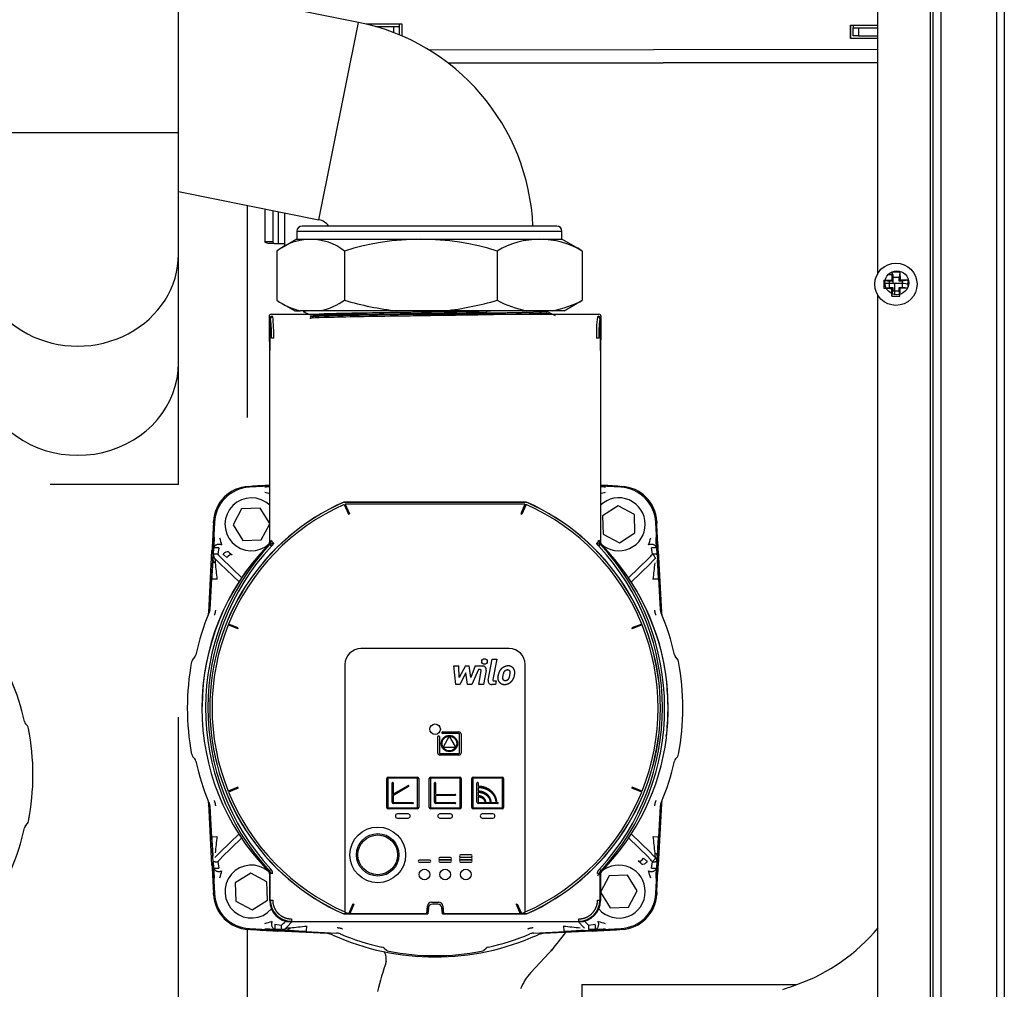
# Model space of a CAD drawing. Units: millimetres. Extents: x 53 to 820, y 16 to 564.
# Drawn here: x 590 to 609, y 101 to 119 of the extents above; entities that cross this region are included whole.
import ezdxf

# ---------------------------------------------------------------- set-up
doc = ezdxf.new("R2010")
doc.units = ezdxf.units.MM
doc.layers.add('Componenti', color=7, linetype='Continuous')
doc.layers.add('FactualArea', color=7, linetype='Continuous')

msp = doc.modelspace()

# ---------------------------------------------------------------- linework, layer by layer
at = {"layer": 'Componenti', "color": 2, "linetype": 'Continuous'}
for p, q in [((593.398, 116.966), (593.398, 128.424)), ((596.806, 119.055), (593.44, 119.732)), ((596.055, 115.319), (596.806, 119.055)), ((596.941, 119.026), (597.625, 119.026)), ((597.133, 118.976), (597.474, 118.976)), ((597.474, 118.976), (597.574, 118.976)), ((597.474, 118.861), (597.474, 118.976)), ((597.574, 119.026), (597.574, 118.976)), ((597.574, 118.976), (597.574, 118.825)), ((597.625, 119.026), (597.625, 118.8)), ((606.113, 119), (606.113, 118.75)), ((606.113, 118.75), (606.113, 119)), ((606.113, 119), (606.637, 119)), ((606.163, 119), (606.163, 118.95)), ((606.163, 118.95), (606.263, 118.95)), ((606.163, 118.8), (606.163, 118.95)), ((606.263, 118.95), (606.637, 118.95)), ((606.263, 118.95), (606.263, 118.8)), ((597.574, 118.825), (597.564, 118.825)), ((606.637, 118.75), (606.113, 118.75)), ((606.263, 118.8), (606.163, 118.8)), ((606.263, 118.8), (606.637, 118.8)), ((598.133, 118.537), (606.637, 118.546)), ((606.637, 118.296), (598.498, 118.287)), ((598.498, 118.287), (606.637, 118.296)), ((593.398, 116.966), (589.586, 116.966)), ((593.398, 114.672), (593.398, 116.966)), ((593.398, 115.853), (596.055, 115.319)), ((594.701, 111.575), (594.701, 115.591)), ((595.03, 115.525), (595.03, 114.905)), ((595.18, 115.495), (595.18, 114.905)), ((595.281, 115.474), (595.281, 114.873)), ((595.403, 115.45), (595.403, 114.816)), ((600.553, 115.202), (595.738, 115.202)), ((595.638, 114.951), (595.345, 114.782)), ((595.638, 115.102), (600.653, 115.102)), ((595.638, 115.102), (595.638, 114.951)), ((595.638, 114.951), (600.653, 114.951)), ((600.653, 114.951), (600.653, 115.102)), ((600.946, 114.782), (600.653, 114.951)), ((595.18, 114.905), (595.03, 114.905)), ((595.21, 114.873), (595.103, 114.873)), ((595.21, 114.873), (595.281, 114.873)), ((595.281, 114.873), (595.403, 114.873)), ((593.398, 112.606), (593.398, 114.672)), ((595.256, 114.727), (595.256, 113.798)), ((596.539, 114.727), (596.539, 113.798)), ((599.429, 114.727), (599.429, 113.798)), ((601.035, 114.727), (601.035, 113.798)), ((606.921, 114.116), (606.921, 114.287)), ((606.946, 114.116), (606.946, 113.906)), ((607.1, 114.116), (606.946, 114.116)), ((595.348, 113.741), (595.598, 113.597)), ((600.693, 113.597), (600.943, 113.741)), ((595.598, 113.597), (595.697, 113.597)), ((596.098, 113.597), (595.697, 113.597)), ((595.758, 113.584), (595.886, 113.521)), ((595.897, 113.497), (595.897, 113.478)), ((597.532, 113.597), (596.098, 113.597)), ((598.435, 113.597), (597.532, 113.597)), ((599.981, 113.597), (598.435, 113.597)), ((600.483, 113.597), (599.981, 113.597)), ((600.394, 113.586), (600.394, 113.597)), ((600.533, 113.499), (600.405, 113.562)), ((600.693, 113.597), (600.483, 113.597)), ((593.398, 110.312), (593.398, 112.606)), ((593.398, 110.312), (590.971, 110.312)), ((593.398, 94.637), (593.398, 105.903)), ((594.701, 99.096), (594.701, 101.908)), ((601.03, 100.846), (605.099, 100.846))]:
    msp.add_line(p, q, dxfattribs=at)
msp.add_circle((606.988, 114.128), 0.226, dxfattribs=at)
for centre, radius, start, end in [((595.996, 115.024), 4.112, 2.4809, 78.6436), ((595.996, 115.024), 0.301, 36.2698, 78.6436), ((595.738, 115.102), 0.1, 90, 180), ((600.553, 115.102), 0.1, 0, 90), ((595.898, 113.91), 1.039, 51.8623, 128.1377), ((597.984, 110.151), 4.799, 72.4809, 107.5191), ((600.232, 113.387), 1.563, 59.0733, 120.9267), ((600.393, 113.91), 1.039, 51.8623, 57.7856), ((607.1, 113.865), 0.251, 64.0135, 90.0003), ((596.046, 114.949), 1.397, 235.5548, 255.5349), ((595.761, 114.923), 1.368, 284.2526, 304.6577), ((598.149, 119.212), 5.649, 253.4366, 263.729), ((597.832, 119.144), 5.579, 276.2069, 286.6275), ((600.375, 115.543), 1.986, 241.5294, 258.5435), ((600.1, 115.511), 1.952, 281.3076, 298.6194), ((600.245, 114.949), 1.397, 300.0026, 304.4452), ((599.268, 113.547), 0.0439, 177.3454, 216.8625), ((603.929, 104.155), 3.51, 289.4712, 320.4823), ((601.421, 111.247), 11.033, 288.0045, 289.4712)]:
    msp.add_arc(centre, radius, start, end, dxfattribs=at)
for centre, major_axis, ratio, start_param, end_param in [((591.492, 114.672), (-1.906, 0), 0.914745, 0, 3.141593), ((606.13, 114.116), (0.816, 0), 0.000046, 0, 0.68374), ((599.239, 113.568), (-0.0005, 0.0318), 0.479374, 0.483393, 1.562782), ((591.492, 112.606), (-1.906, 0), 0.914745, 0.501617, 3.141593)]:
    msp.add_ellipse(centre, major_axis=major_axis, ratio=ratio, start_param=start_param, end_param=end_param, dxfattribs=at)
for points, degree, knots in [([(595.03, 114.905), (595.03, 114.899), (595.036, 114.894), (595.061, 114.883), (595.08, 114.878), (595.103, 114.873)], 3, [0, 0, 0, 0, 0.5, 0.5, 1, 1, 1, 1]), ([(606.834, 114.286), (606.844, 114.286), (606.854, 114.286), (606.892, 114.286), (606.911, 114.286), (606.92, 114.286), (606.921, 114.286), (606.921, 114.286)], 3, [0, 0, 0, 0, 0.183314, 0.183314, 0.806209, 0.806209, 1, 1, 1, 1]), ([(595.879, 113.525), (595.879, 113.527), (595.898, 113.533), (596.097, 113.543), (596.669, 113.557), (597.217, 113.566), (597.551, 113.571), (597.615, 113.572), (597.71, 113.573), (597.838, 113.575), (597.999, 113.577), (598.193, 113.58), (598.419, 113.584), (598.673, 113.587), (598.952, 113.591), (599.135, 113.594), (599.231, 113.596)], 3, [0, 0, 0, 0, 0.04938, 0.241047, 0.418165, 0.619689, 0.62689, 0.640958, 0.661889, 0.689675, 0.724308, 0.765781, 0.814086, 0.86922, 0.931188, 1, 1, 1, 1]), ([(599.232, 113.52), (599.187, 113.52), (599.096, 113.518), (598.955, 113.516), (598.814, 113.514), (598.672, 113.512), (598.531, 113.509), (598.29, 113.506), (597.944, 113.501), (597.362, 113.492), (596.69, 113.482), (596.109, 113.468), (595.906, 113.458), (595.882, 113.452), (595.881, 113.451)], 3, [0, 0, 0, 0, 0.033477, 0.066383, 0.098721, 0.130493, 0.161702, 0.192348, 0.288334, 0.384337, 0.574511, 0.766882, 0.955959, 1, 1, 1, 1]), ([(595.897, 113.497), (595.897, 113.503), (595.971, 113.509), (596.12, 113.515), (596.668, 113.529), (597.548, 113.543), (598.148, 113.551), (598.728, 113.56), (599.224, 113.568)], 5, [0, 0, 0, 0, 0, 0, 0.393311, 0.393311, 0.393311, 1, 1, 1, 1, 1, 1]), ([(599.224, 113.549), (598.926, 113.544), (598.598, 113.539), (598.253, 113.534), (597.565, 113.524), (596.941, 113.514), (596.66, 113.508), (596.258, 113.5), (596.014, 113.491), (595.944, 113.487), (595.905, 113.483), (595.898, 113.479)], 5, [0, 0, 0, 0, 0, 0, 0.369552, 0.369552, 0.369552, 0.73899, 0.73899, 0.73899, 1, 1, 1, 1, 1, 1]), ([(600.394, 113.586), (600.394, 113.583), (600.372, 113.58), (600.328, 113.577), (600.17, 113.569), (599.896, 113.561), (599.698, 113.557), (599.471, 113.553), (599.224, 113.549)], 5, [0, 0, 0, 0, 0, 0, 0.413397, 0.413397, 0.413397, 1, 1, 1, 1, 1, 1]), ([(600.412, 113.558), (600.412, 113.554), (600.371, 113.55), (600.253, 113.544), (600.157, 113.54), (600.035, 113.537), (599.882, 113.533), (599.697, 113.529), (599.481, 113.525), (599.317, 113.522), (599.232, 113.52)], 3, [0, 0, 0, 0, 0.265243, 0.353815, 0.447875, 0.547425, 0.652455, 0.762929, 0.87879, 1, 1, 1, 1])]:
    msp.add_open_spline(points, degree=degree, knots=knots, dxfattribs=at)
for points, degree in [([(595.18, 114.905), (595.18, 114.894), (595.191, 114.883), (595.21, 114.873)], 3), ([(595.878, 113.597), (595.825, 113.595), (595.787, 113.592), (595.763, 113.589), (595.753, 113.587), (595.758, 113.584)], 5), ([(599.231, 113.596), (599.253, 113.596), (599.276, 113.597), (599.298, 113.597)], 3)]:
    msp.add_open_spline(points, degree=degree, dxfattribs=at)
at = {"layer": 'FactualArea', "color": 7, "linetype": 'Continuous'}
for p, q in [((607.622, 175.1), (607.622, 66.6)), ((607.822, 175.1), (607.822, 66.6)), ((608.872, 174.95), (608.872, 66.6))]:
    msp.add_line(p, q, dxfattribs=at)
at = {"layer": 'FactualArea', "color": 2, "linetype": 'Continuous'}
for p, q in [((607.672, 175.1), (607.672, 66.6)), ((609.022, 174.95), (609.022, 66.6)), ((606.622, 125.906), (606.622, 114.294)), ((606.897, 114.327), (606.912, 114.225)), ((607.032, 114.225), (606.912, 114.225)), ((606.912, 114.225), (606.912, 114.16)), ((607.048, 114.327), (607.032, 114.225)), ((607.032, 114.16), (607.032, 114.225)), ((607.048, 114.327), (607.051, 114.178)), ((606.745, 114.176), (606.894, 114.178)), ((606.745, 114.176), (606.847, 114.16)), ((606.745, 114.025), (606.847, 114.04)), ((606.912, 114.16), (606.847, 114.16)), ((606.847, 114.16), (606.847, 114.04)), ((606.847, 114.04), (606.912, 114.04)), ((606.894, 114.178), (606.912, 114.16)), ((606.894, 114.022), (606.912, 114.04)), ((606.897, 113.873), (606.894, 114.022)), ((606.912, 114.04), (606.912, 113.975)), ((607.051, 114.178), (607.032, 114.16)), ((607.097, 114.16), (607.032, 114.16)), ((607.051, 114.022), (607.032, 114.04)), ((607.032, 114.04), (607.097, 114.04)), ((607.032, 113.975), (607.032, 114.04)), ((607.199, 114.025), (607.051, 114.022)), ((607.199, 114.176), (607.097, 114.16)), ((607.097, 114.04), (607.097, 114.16)), ((607.199, 114.025), (607.097, 114.04)), ((606.622, 113.906), (606.622, 66.8)), ((606.897, 113.873), (606.912, 113.975)), ((606.912, 113.975), (607.032, 113.975)), ((607.048, 113.873), (607.032, 113.975)), ((595.111, 113.488), (595.111, 113.254)), ((595.157, 113.534), (601.35, 113.534)), ((601.395, 113.254), (601.395, 113.488)), ((595.124, 113.45), (595.124, 113.45)), ((595.124, 113.45), (595.124, 112.848)), ((601.382, 112.848), (601.382, 113.45)), ((601.382, 113.45), (601.382, 113.45)), ((595.2, 113.082), (595.155, 113.082)), ((601.351, 113.082), (601.306, 113.082)), ((595.121, 113.048), (595.115, 113.054)), ((601.391, 113.054), (601.386, 113.048)), ((595.124, 109.232), (595.124, 112.848)), ((601.382, 112.848), (601.382, 109.232)), ((594.724, 110.274), (594.759, 110.276)), ((595.124, 110.277), (594.741, 110.257)), ((594.76, 110.259), (594.759, 110.276)), ((601.765, 110.257), (601.382, 110.277)), ((601.748, 110.276), (601.747, 110.259)), ((601.748, 110.276), (601.783, 110.274)), ((596.525, 109.977), (599.982, 109.977)), ((596.525, 109.977), (596.525, 109.975)), ((599.981, 109.975), (596.525, 109.975)), ((596.533, 109.933), (596.614, 109.749)), ((599.953, 109.937), (596.553, 109.937)), ((596.553, 109.937), (596.632, 109.757)), ((599.953, 109.937), (599.874, 109.757)), ((599.974, 109.933), (599.892, 109.749)), ((599.982, 109.977), (599.981, 109.975)), ((594.593, 109.85), (594.431, 109.543)), ((594.941, 109.863), (594.593, 109.85)), ((595.124, 109.57), (594.941, 109.863)), ((596.614, 109.749), (596.632, 109.757)), ((599.874, 109.757), (599.892, 109.749)), ((601.716, 109.903), (601.421, 109.718)), ((602.023, 109.74), (601.716, 109.903)), ((602.035, 109.393), (602.023, 109.74)), ((594.077, 109.592), (593.991, 107.941)), ((594.058, 109.575), (594.059, 109.61)), ((594.058, 109.575), (594.074, 109.574)), ((594.431, 109.543), (594.616, 109.249)), ((594.963, 109.261), (595.124, 109.566)), ((601.421, 109.718), (601.434, 109.371)), ((602.516, 107.941), (602.429, 109.592)), ((602.432, 109.574), (602.449, 109.575)), ((602.447, 109.61), (602.449, 109.575)), ((601.434, 109.371), (601.741, 109.208)), ((601.741, 109.208), (602.035, 109.393)), ((594.616, 109.249), (594.963, 109.261)), ((595.126, 109.178), (595.096, 109.162)), ((595.132, 109.179), (595.126, 109.178)), ((595.126, 109.178), (595.126, 109.178)), ((595.132, 109.179), (595.127, 109.173)), ((595.127, 109.173), (595.133, 109.175)), ((595.133, 109.175), (595.132, 109.179)), ((601.351, 109.248), (601.352, 109.248)), ((601.374, 109.175), (601.379, 109.173)), ((601.38, 109.178), (601.375, 109.179)), ((601.379, 109.173), (601.375, 109.179)), ((601.381, 109.178), (601.38, 109.178)), ((593.969, 107.89), (594.03, 109.057)), ((594.03, 109.057), (594.031, 109.062)), ((594.059, 108.983), (594.065, 109.112)), ((594.161, 109.111), (594.14, 108.991)), ((594.255, 108.977), (594.242, 108.995)), ((594.36, 109.019), (594.412, 108.978)), ((602.367, 108.991), (602.346, 109.111)), ((602.441, 109.112), (602.448, 108.983)), ((602.476, 109.057), (602.537, 107.89)), ((594.132, 108.864), (594.087, 108.908)), ((594.187, 108.81), (594.132, 108.864)), ((594.544, 108.465), (594.187, 108.81)), ((594.21, 108.914), (594.597, 108.54)), ((594.311, 108.927), (594.255, 108.977)), ((601.911, 108.541), (602.296, 108.914)), ((602.32, 108.81), (601.96, 108.463)), ((602.375, 108.864), (602.32, 108.81)), ((602.419, 108.908), (602.375, 108.864)), ((594.126, 108.515), (594.026, 108.52)), ((602.48, 108.52), (602.38, 108.515)), ((593.975, 107.874), (593.991, 107.941)), ((593.98, 107.873), (593.996, 107.94)), ((602.511, 107.94), (602.526, 107.873)), ((594.523, 107.576), (594.337, 107.651)), ((594.53, 107.594), (594.344, 107.669)), ((594.523, 107.576), (594.53, 107.594)), ((602.162, 107.669), (601.976, 107.594)), ((601.976, 107.594), (601.984, 107.576)), ((602.17, 107.651), (601.984, 107.576)), ((599.657, 107.203), (596.849, 107.203)), ((593.704, 107.045), (593.669, 107.003)), ((599.256, 106.608), (599.331, 107.002)), ((599.331, 107.002), (599.419, 107.002)), ((599.419, 107.002), (599.345, 106.616)), ((602.838, 107.003), (602.802, 107.045)), ((596.548, 106.902), (596.548, 102.219)), ((598.608, 106.876), (598.7, 106.876)), ((598.643, 106.525), (598.608, 106.876)), ((598.71, 106.658), (598.7, 106.876)), ((598.826, 106.876), (598.71, 106.658)), ((598.826, 106.876), (598.896, 106.876)), ((598.928, 106.658), (598.896, 106.876)), ((599.012, 106.876), (598.928, 106.658)), ((599.072, 106.805), (598.945, 106.525)), ((599.012, 106.876), (599.148, 106.876)), ((599.107, 106.805), (599.072, 106.805)), ((599.079, 106.525), (599.125, 106.785)), ((599.217, 106.792), (599.166, 106.525)), ((599.958, 102.219), (599.958, 106.902)), ((598.833, 106.742), (598.721, 106.525)), ((598.868, 106.525), (598.833, 106.742)), ((599.362, 106.595), (599.408, 106.595)), ((599.408, 106.595), (599.395, 106.525)), ((599.442, 106.665), (599.456, 106.735)), ((599.537, 106.665), (599.55, 106.735)), ((599.585, 106.595), (599.58, 106.595)), ((599.666, 106.735), (599.653, 106.665)), ((599.758, 106.735), (599.744, 106.665)), ((598.721, 106.525), (598.643, 106.525)), ((598.945, 106.525), (598.868, 106.525)), ((599.166, 106.525), (599.079, 106.525)), ((599.395, 106.525), (599.325, 106.525)), ((602.66, 106.043), (602.66, 106.054)), ((590.539, 105.739), (590.504, 105.781)), ((598.394, 105.628), (598.704, 105.628)), ((598.303, 105.227), (598.303, 105.538)), ((598.333, 105.538), (598.333, 105.227)), ((598.704, 105.598), (598.394, 105.598)), ((598.515, 105.533), (598.411, 105.352)), ((598.637, 105.352), (598.533, 105.533)), ((598.715, 105.227), (598.715, 105.588)), ((598.745, 105.588), (598.745, 105.227)), ((598.42, 105.337), (598.628, 105.337)), ((593.669, 105.158), (593.704, 105.116)), ((598.343, 105.217), (598.704, 105.217)), ((598.704, 105.187), (598.343, 105.187)), ((602.802, 105.116), (602.838, 105.158)), ((597.34, 104.195), (597.34, 104.746)), ((597.361, 104.746), (597.361, 104.195)), ((597.366, 104.771), (597.917, 104.771)), ((597.917, 104.751), (597.366, 104.751)), ((597.922, 104.195), (597.922, 104.746)), ((597.942, 104.746), (597.942, 104.195)), ((598.143, 104.195), (598.143, 104.746)), ((598.163, 104.746), (598.163, 104.195)), ((598.168, 104.771), (598.72, 104.771)), ((598.72, 104.751), (598.168, 104.751)), ((598.725, 104.195), (598.725, 104.746)), ((598.745, 104.746), (598.745, 104.195)), ((598.945, 104.195), (598.945, 104.746)), ((598.965, 104.746), (598.965, 104.195)), ((598.97, 104.771), (599.522, 104.771)), ((599.522, 104.751), (598.97, 104.751)), ((599.527, 104.195), (599.527, 104.746)), ((599.547, 104.746), (599.547, 104.195)), ((594.523, 104.583), (594.337, 104.508)), ((594.53, 104.564), (594.344, 104.489)), ((594.53, 104.564), (594.523, 104.583)), ((597.441, 104.295), (597.441, 104.661)), ((597.461, 104.661), (597.461, 104.456)), ((597.751, 104.592), (597.463, 104.426)), ((597.468, 104.452), (597.741, 104.61)), ((598.243, 104.295), (598.243, 104.661)), ((598.263, 104.661), (598.263, 104.454)), ((599.045, 104.295), (599.045, 104.661)), ((599.066, 104.661), (599.066, 104.597)), ((599.066, 104.577), (599.066, 104.505)), ((601.984, 104.583), (601.976, 104.564)), ((602.162, 104.489), (601.976, 104.564)), ((602.17, 104.508), (601.984, 104.583)), ((597.461, 104.422), (597.461, 104.295)), ((598.263, 104.414), (598.263, 104.295)), ((598.273, 104.444), (598.634, 104.444)), ((598.634, 104.424), (598.273, 104.424)), ((599.066, 104.486), (599.066, 104.419)), ((599.066, 104.399), (599.066, 104.295)), ((594.03, 103.104), (593.969, 104.271)), ((593.996, 104.222), (593.98, 104.289)), ((593.991, 104.22), (594.077, 102.569)), ((597.366, 104.19), (597.917, 104.19)), ((597.917, 104.17), (597.366, 104.17)), ((597.466, 104.29), (597.832, 104.29)), ((597.832, 104.27), (597.466, 104.27)), ((598.168, 104.19), (598.72, 104.19)), ((598.72, 104.17), (598.168, 104.17)), ((598.268, 104.29), (598.634, 104.29)), ((598.634, 104.27), (598.268, 104.27)), ((598.97, 104.19), (599.522, 104.19)), ((599.522, 104.17), (598.97, 104.17)), ((599.071, 104.29), (599.194, 104.29)), ((599.437, 104.27), (599.071, 104.27)), ((599.214, 104.29), (599.293, 104.29)), ((599.314, 104.29), (599.401, 104.29)), ((599.42, 104.29), (599.437, 104.29)), ((602.429, 102.569), (602.516, 104.22)), ((602.537, 104.271), (602.476, 103.104)), ((602.526, 104.289), (602.511, 104.222)), ((602.531, 104.287), (602.516, 104.22)), ((597.742, 104.076), (597.541, 104.076)), ((597.541, 103.996), (597.742, 103.996)), ((598.544, 104.076), (598.343, 104.076)), ((598.343, 103.996), (598.544, 103.996)), ((599.346, 104.076), (599.146, 104.076)), ((599.146, 103.996), (599.346, 103.996)), ((590.504, 103.852), (590.539, 103.894)), ((594.026, 103.641), (594.126, 103.647)), ((594.187, 103.351), (594.544, 103.696)), ((594.593, 103.618), (594.21, 103.247)), ((602.296, 103.247), (601.912, 103.619)), ((601.961, 103.697), (602.32, 103.351)), ((602.38, 103.647), (602.48, 103.641)), ((594.087, 103.253), (594.132, 103.297)), ((594.132, 103.297), (594.187, 103.351)), ((598.544, 103.249), (598.343, 103.249)), ((598.343, 103.209), (598.544, 103.209)), ((598.935, 103.299), (598.735, 103.299)), ((598.735, 103.259), (598.935, 103.259)), ((598.935, 103.249), (598.735, 103.249)), ((598.735, 103.209), (598.935, 103.209)), ((602.195, 103.235), (602.252, 103.184)), ((602.32, 103.351), (602.375, 103.297)), ((602.375, 103.297), (602.419, 103.253)), ((594.065, 103.049), (594.059, 103.178)), ((594.14, 103.17), (594.161, 103.05)), ((595.145, 103.027), (595.114, 102.998)), ((598.153, 103.199), (597.952, 103.199)), ((597.952, 103.159), (598.153, 103.159)), ((598.544, 103.199), (598.343, 103.199)), ((598.343, 103.159), (598.544, 103.159)), ((598.935, 103.199), (598.735, 103.199)), ((598.735, 103.159), (598.935, 103.159)), ((601.361, 103.027), (601.392, 102.998)), ((602.146, 103.142), (602.095, 103.184)), ((602.252, 103.184), (602.264, 103.166)), ((602.346, 103.05), (602.367, 103.17)), ((602.448, 103.178), (602.441, 103.049)), ((602.476, 103.104), (602.476, 103.099)), ((594.765, 102.953), (594.471, 102.768)), ((595.072, 102.79), (594.765, 102.953)), ((595.106, 103.001), (595.106, 103.001)), ((595.124, 102.434), (595.124, 102.927)), ((595.134, 102.444), (595.134, 102.931)), ((595.18, 102.95), (595.147, 102.95)), ((601.327, 102.95), (601.359, 102.95)), ((601.372, 102.931), (601.372, 102.444)), ((601.382, 102.927), (601.382, 102.434)), ((601.544, 102.9), (601.382, 102.594)), ((601.401, 103.001), (601.4, 103.001)), ((601.891, 102.913), (601.544, 102.9)), ((602.076, 102.618), (601.891, 102.913)), ((594.471, 102.768), (594.484, 102.421)), ((595.085, 102.443), (595.072, 102.79)), ((594.074, 102.587), (594.058, 102.586)), ((594.059, 102.551), (594.058, 102.586)), ((601.382, 102.591), (601.566, 102.298)), ((601.913, 102.311), (602.076, 102.618)), ((602.449, 102.586), (602.432, 102.587)), ((602.449, 102.586), (602.447, 102.551)), ((594.484, 102.421), (594.791, 102.258)), ((594.791, 102.258), (595.085, 102.443)), ((595.134, 102.444), (595.18, 102.444)), ((596.698, 102.373), (596.621, 102.188)), ((596.717, 102.365), (596.641, 102.184)), ((596.698, 102.373), (596.717, 102.365)), ((598.095, 102.184), (598.108, 102.336)), ((598.123, 102.295), (598.113, 102.184)), ((598.125, 102.295), (598.115, 102.182)), ((598.183, 102.404), (598.323, 102.404)), ((598.304, 102.368), (598.202, 102.368)), ((598.304, 102.366), (598.202, 102.366)), ((598.392, 102.182), (598.382, 102.295)), ((598.393, 102.184), (598.384, 102.295)), ((598.398, 102.336), (598.411, 102.184)), ((599.789, 102.365), (599.808, 102.373)), ((599.789, 102.365), (599.865, 102.184)), ((599.808, 102.373), (599.885, 102.188)), ((601.327, 102.444), (601.372, 102.444)), ((601.566, 102.298), (601.913, 102.311)), ((595.536, 102.088), (595.536, 102.043)), ((596.525, 102.184), (596.641, 102.184)), ((596.525, 102.182), (596.525, 102.184)), ((598.115, 102.182), (596.525, 102.182)), ((596.641, 102.184), (598.095, 102.184)), ((598.095, 102.184), (598.113, 102.184)), ((598.113, 102.184), (598.115, 102.182)), ((598.392, 102.182), (598.393, 102.184)), ((599.982, 102.182), (598.392, 102.182)), ((598.393, 102.184), (598.411, 102.184)), ((598.411, 102.184), (599.865, 102.184)), ((599.865, 102.184), (599.981, 102.184)), ((599.982, 102.182), (599.981, 102.184)), ((600.971, 102.043), (600.971, 102.088)), ((594.741, 101.904), (596.393, 101.818)), ((594.759, 101.885), (594.76, 101.902)), ((595.223, 101.988), (595.343, 101.967)), ((595.347, 102.075), (595.338, 102.07)), ((595.42, 102.038), (595.428, 102.047)), ((595.47, 101.959), (595.426, 101.915)), ((595.524, 102.014), (595.47, 101.959)), ((595.541, 102.032), (595.524, 102.014)), ((600.981, 102.032), (595.525, 102.032)), ((595.819, 101.954), (595.814, 101.853)), ((600.114, 101.818), (601.765, 101.904)), ((600.693, 101.853), (600.687, 101.954)), ((600.983, 102.014), (600.965, 102.032)), ((601.036, 101.959), (600.983, 102.014)), ((601.08, 101.915), (601.036, 101.959)), ((601.079, 102.046), (601.087, 102.038)), ((601.164, 101.967), (601.283, 101.988)), ((601.747, 101.902), (601.748, 101.885)), ((594.759, 101.885), (594.724, 101.887)), ((595.351, 101.886), (595.221, 101.893)), ((595.277, 101.858), (595.272, 101.858)), ((596.209, 101.809), (595.277, 101.858)), ((596.46, 101.802), (596.393, 101.818)), ((596.461, 101.808), (596.394, 101.823)), ((600.112, 101.823), (600.045, 101.808)), ((601.23, 101.858), (600.297, 101.809)), ((601.285, 101.893), (601.155, 101.886)), ((601.783, 101.887), (601.748, 101.885)), ((597.289, 101.532), (597.331, 101.496)), ((599.176, 101.496), (599.218, 101.532)), ((600.065, 101.071), (600.413, 101.445))]:
    msp.add_line(p, q, dxfattribs=at)
at = {"layer": 'FactualArea', "color": 1, "linetype": 'Continuous'}
msp.add_line((601.03, 100.846), (601.03, 99.953), dxfattribs=at)
at = {"layer": 'FactualArea', "color": 2, "linetype": 'Continuous'}
for centre, radius in [((606.972, 114.1), 0.4), ((599.188, 106.96), 0.0527), ((598.253, 105.678), 0.1), ((598.524, 105.407), 0.155), ((598.524, 105.407), 0.14), ((597.168, 103.3), 0.527), ((597.168, 103.3), 0.401), ((597.168, 103.3), 0.376), ((598.053, 102.928), 0.1), ((598.444, 102.928), 0.1), ((598.835, 102.928), 0.1)]:
    msp.add_circle(centre, radius, dxfattribs=at)
for centre, radius, start, end in [((615.139, 114.094), 8.246, 178.3803, 179.4132), ((606.972, 112.9), 1.429, 86.9743, 93.0257), ((608.173, 114.1), 1.429, 176.9743, 183.0257), ((606.978, 122.267), 8.246, 268.3803, 269.4132), ((598.778, 114.107), 8.273, 358.3821, 359.4114), ((606.966, 105.906), 8.273, 88.3821, 89.4114), ((605.772, 114.1), 1.429, 356.9743, 3.0257), ((606.972, 115.301), 1.429, 266.9743, 273.0257), ((595.183, 113.437), 0.0452, 90.1892, 179.8108), ((592.643, 113.17), 2.558, 358.0323, 7.0223), ((603.869, 113.169), 2.565, 172.9888, 181.9566), ((601.324, 113.437), 0.0452, 0.1892, 89.8108), ((593.223, 113.164), 1.934, 357.5654, 8.1289), ((603.285, 113.164), 1.935, 171.8749, 182.4308), ((621.644, -359.407), 470.45, 93.2312, 93.27616), ((577.943, -305.102), 416.058, 86.71996, 86.77071), ((594.76, 109.573), 0.702, 93, 177), ((594.778, 109.556), 0.702, 93, 177), ((595.498, 101.553), 8.72, 92.4364, 93.083), ((593.231, 104.008), 6.411, 72.7941, 73.6675), ((603.3, 103.927), 6.496, 106.3407, 107.2026), ((601.009, 101.553), 8.72, 86.917, 87.5636), ((601.728, 109.556), 0.702, 3, 87), ((601.746, 109.573), 0.702, 3, 87), ((598.253, 106.079), 4.264, 113.9163, 246.0837), ((598.253, 106.079), 4.262, 113.9223, 246.0777), ((594.778, 109.556), 0.501, 45.9818, 311.9725), ((598.253, 106.079), 4.22, 114.0605, 157.8638), ((598.253, 106.079), 4.22, 22.1362, 65.9395), ((598.253, 106.079), 4.262, 293.9223, 66.0777), ((598.253, 106.079), 4.264, 293.9163, 66.0837), ((601.728, 109.556), 0.501, 0, 134.0182), ((1009.436, 85.77), 416.058, 176.71996, 176.78726), ((601.728, 109.556), 0.501, 227.9671, 0), ((132.765, 82.69), 470.45, 3.21664, 3.27616), ((598.454, 106.079), 4.543, 137.0683, 222.6842), ((602.781, 108.836), 8.72, 176.917, 178.1852), ((600.407, 111.128), 6.496, 196.3407, 197.5785), ((595.053, 109.249), 0.101, 315.6136, 359.8579), ((595.054, 109.249), 0.101, 315.7825, 359.5384), ((596.363, 110.473), 1.794, 226.443, 227.794), ((595.239, 108.888), 0.306, 97.3266, 110.3444), ((596.884, 110.777), 2.374, 222.4466, 223.3983), ((595.428, 109.418), 0.321, 211.9101, 224.8722), ((594.891, 109.426), 0.388, 313.7871, 322.7819), ((601.05, 109.44), 0.357, 315.7706, 327.4412), ((601.615, 109.426), 0.388, 217.2181, 226.2128), ((601.281, 108.944), 0.249, 68.1411, 84.1712), ((600.22, 110.22), 1.556, 316.3516, 317.8026), ((599.901, 110.734), 2.15, 312.3173, 313.4449), ((601.451, 109.249), 0.1, 180.1921, 224.4763), ((598.053, 106.079), 4.543, 317.316, 42.9313), ((596.181, 111.103), 6.411, 342.4133, 343.6675), ((593.725, 108.836), 8.72, 1.8148, 3.083), ((598.253, 106.079), 4.413, 135.6884, 224.3127), ((598.253, 106.081), 4.41, 135.6744, 179.6713), ((598.459, 106.079), 4.505, 137.1105, 222.6422), ((594.181, 109.049), 0.15, 148.1805, 177), ((594.78, 109.022), 0.751, 172.703, 176.9632), ((594.964, 108.84), 0.916, 171.0399, 177.101), ((594.159, 108.978), 0.1, 177.1653, 224.4647), ((594.099, 108.348), 0.765, 85.364, 92.5188), ((600.862, 115.1), 9.083, 222.2639, 222.9217), ((594.715, 109.377), 0.504, 222.3695, 225.2391), ((598.048, 106.079), 4.505, 317.358, 42.8894), ((598.253, 106.081), 4.41, 0, 44.3256), ((598.253, 106.079), 4.413, 6.462, 44.3116), ((595.659, 115.087), 9.064, 317.0776, 317.7368), ((602.408, 108.306), 0.807, 87.6676, 94.4496), ((602.326, 109.049), 0.15, 3, 31.8195), ((601.726, 109.022), 0.751, 3.0367, 7.297), ((610.31, 107.695), 16.305, 175.8109, 177.1013), ((594.754, 108.915), 0.667, 180.6426, 187.7309), ((608.92, 110.237), 14.894, 185.4396, 186.6423), ((587.879, 110.206), 14.6, 353.3456, 354.5725), ((586.196, 107.695), 16.306, 2.8988, 4.1891), ((598.253, 106.081), 4.639, 157.2581, 167.4567), ((593.669, 107.906), 0.301, 348.4424, 357), ((602.716, 107.951), 0.201, 183, 202.7419), ((598.253, 106.081), 4.639, 12.5433, 22.7419), ((602.838, 107.906), 0.301, 183, 191.5576), ((598.253, 106.079), 4.22, 158.1362, 201.8638), ((598.253, 106.079), 4.22, 338.1362, 21.8638), ((596.849, 106.902), 0.301, 90, 180), ((599.657, 106.902), 0.301, 0, 90), ((598.253, 106.081), 4.689, 169.2215, 190.7785), ((593.746, 106.939), 0.1, 139.979, 169.2425), ((593.627, 107.11), 0.1, 320, 347.4569), ((602.879, 107.11), 0.1, 192.5156, 220.0278), ((602.761, 106.939), 0.1, 10.7787, 40), ((598.253, 106.081), 4.689, 349.2215, 10.7785), ((599.107, 106.788), 0.0176, 349.242, 90), ((599.148, 106.805), 0.0702, 349.242, 90), ((585.955, 104.816), 4.639, 12.5433, 22.7419), ((599.325, 106.595), 0.0702, 169.242, 270), ((599.362, 106.612), 0.0176, 169.242, 270), ((598.073, 106.975), 4.582, 354.6307, 354.998), ((598.285, 106.079), 4.375, 359.6682, 6.1303), ((598.285, 106.079), 4.375, 352.9706, 359.5247), ((598.253, 106.081), 4.41, 352.7776, 0), ((590.58, 105.846), 0.1, 192.5156, 220.0278), ((590.462, 105.675), 0.1, 10.7787, 40), ((585.955, 104.816), 4.689, 349.2215, 10.7785), ((598.394, 105.613), 0.015, 90, 270), ((598.704, 105.588), 0.0401, 0, 90), ((598.318, 105.538), 0.015, 0, 180), ((598.524, 105.528), 0.01, 30, 150), ((598.704, 105.588), 0.01, 0, 90), ((598.253, 106.079), 4.413, 315.6873, 352.6417), ((598.073, 105.186), 4.569, 4.12, 4.4908), ((598.42, 105.347), 0.01, 150, 270), ((598.628, 105.347), 0.01, 270, 30), ((593.746, 105.222), 0.1, 190.7787, 220), ((593.628, 105.051), 0.1, 12.5155, 40.0278), ((598.253, 106.081), 4.639, 192.5433, 202.7419), ((598.343, 105.227), 0.0401, 180, 270), ((598.343, 105.227), 0.01, 180, 270), ((598.704, 105.227), 0.0401, 270, 0), ((598.704, 105.227), 0.01, 270, 0), ((598.253, 106.081), 4.639, 337.2581, 347.4567), ((602.879, 105.051), 0.1, 140, 167.4569), ((602.761, 105.222), 0.1, 319.979, 349.2425), ((597.366, 104.746), 0.0251, 90, 180), ((597.366, 104.746), 0.00501, 90, 180), ((597.917, 104.746), 0.0251, 0, 90), ((597.917, 104.746), 0.00501, 0, 90), ((598.168, 104.746), 0.0251, 90, 180), ((598.168, 104.746), 0.00501, 90, 180), ((598.72, 104.746), 0.0251, 0, 90), ((598.72, 104.746), 0.00501, 0, 90), ((598.97, 104.746), 0.0251, 90, 180), ((598.97, 104.746), 0.00501, 90, 180), ((599.522, 104.746), 0.0251, 0, 90), ((599.522, 104.746), 0.00501, 0, 90), ((597.451, 104.661), 0.01, 0, 180), ((597.746, 104.601), 0.01, 300, 120), ((598.253, 104.661), 0.01, 0, 180), ((599.056, 104.661), 0.01, 0, 180), ((598.253, 106.079), 4.22, 202.1362, 246.169), ((597.466, 104.456), 0.00501, 180, 300), ((597.466, 104.422), 0.00501, 120, 180), ((598.273, 104.454), 0.01, 180, 270), ((598.273, 104.414), 0.01, 90, 180), ((598.634, 104.434), 0.01, 270, 90), ((598.253, 106.079), 4.22, 293.831, 337.8638), ((593.669, 104.255), 0.301, 3, 11.5576), ((593.79, 104.21), 0.201, 3, 22.7419), ((597.366, 104.195), 0.0251, 180, 270), ((597.366, 104.195), 0.00501, 180, 270), ((597.466, 104.295), 0.0251, 180, 270), ((597.466, 104.295), 0.00501, 180, 270), ((597.832, 104.28), 0.01, 270, 90), ((597.917, 104.195), 0.00501, 270, 0), ((597.917, 104.195), 0.0251, 270, 0), ((598.168, 104.195), 0.0251, 180, 270), ((598.168, 104.195), 0.00501, 180, 270), ((598.268, 104.295), 0.0251, 180, 270), ((598.268, 104.295), 0.00501, 180, 270), ((598.634, 104.28), 0.01, 270, 90), ((598.72, 104.195), 0.00501, 270, 0), ((598.72, 104.195), 0.0251, 270, 0), ((598.97, 104.195), 0.0251, 180, 270), ((598.97, 104.195), 0.00501, 180, 270), ((599.071, 104.295), 0.0251, 180, 270), ((599.071, 104.295), 0.00501, 180, 270), ((599.437, 104.28), 0.01, 270, 90), ((599.522, 104.195), 0.00501, 270, 0), ((599.522, 104.195), 0.0251, 270, 0), ((602.838, 104.255), 0.301, 168.4424, 177), ((597.541, 104.036), 0.0401, 90, 270), ((597.742, 104.036), 0.0401, 270, 90), ((598.343, 104.036), 0.0401, 90, 270), ((598.544, 104.036), 0.0401, 270, 90), ((599.146, 104.036), 0.0401, 90, 270), ((599.346, 104.036), 0.0401, 270, 90), ((585.955, 104.816), 4.639, 337.2581, 347.4567), ((590.581, 103.787), 0.1, 140, 167.4569), ((590.462, 103.958), 0.1, 319.979, 349.2425), ((610.311, 104.466), 16.306, 182.8988, 184.1891), ((608.628, 101.955), 14.6, 173.3456, 174.5725), ((587.587, 101.924), 14.894, 5.4396, 6.6423), ((586.196, 104.466), 16.305, 355.8109, 357.1013), ((600.848, 97.074), 9.064, 137.0776, 137.7368), ((598.343, 103.229), 0.0201, 90, 270), ((598.544, 103.229), 0.0201, 270, 90), ((598.735, 103.279), 0.0201, 90, 270), ((598.735, 103.229), 0.0201, 90, 270), ((598.935, 103.279), 0.0201, 270, 90), ((598.935, 103.229), 0.0201, 270, 90), ((595.645, 97.061), 9.083, 42.2639, 42.9217), ((601.753, 103.246), 0.667, 0.6426, 7.7309), ((602.348, 103.183), 0.1, 357.1688, 44.4612), ((601.543, 103.321), 0.916, 351.0399, 357.101), ((594.181, 103.112), 0.15, 183, 211.8195), ((594.78, 103.139), 0.751, 183.0367, 187.297), ((1063.741, 129.472), 470.45, 183.21664, 183.27616), ((594.098, 103.855), 0.807, 267.6676, 274.4496), ((602.781, 103.325), 8.72, 181.8148, 183.083), ((594.778, 102.605), 0.501, 49.4328, 318.9441), ((595.06, 102.943), 0.119, 3.4715, 44.9134), ((597.952, 103.179), 0.0201, 90, 270), ((598.153, 103.179), 0.0201, 270, 90), ((598.343, 103.179), 0.0201, 90, 270), ((598.544, 103.179), 0.0201, 270, 90), ((598.735, 103.179), 0.0201, 90, 270), ((598.935, 103.179), 0.0201, 270, 90), ((601.728, 102.605), 0.501, 0, 130.6815), ((601.791, 102.785), 0.504, 42.3695, 45.2391), ((602.408, 103.813), 0.765, 265.364, 272.5188), ((593.725, 103.325), 8.72, 356.917, 358.1852), ((187.07, 126.391), 416.058, 356.71996, 356.78726), ((602.326, 103.112), 0.15, 328.1805, 357), ((601.726, 103.139), 0.751, 352.703, 356.9632), ((600.326, 101.058), 6.411, 162.4133, 163.6675), ((595.033, 102.93), 0.101, 0.2597, 44.0365), ((595.033, 102.93), 0.101, 0.2733, 44.1093), ((595.08, 102.927), 0.0792, 64.3356, 66.1994), ((595.008, 102.886), 0.153, 24.4613, 47.4525), ((595.057, 102.923), 0.0942, 16.5254, 52.9324), ((601.572, 102.79), 0.266, 143.0958, 156.9998), ((601.506, 102.881), 0.162, 133.1952, 154.9029), ((601.448, 102.924), 0.0931, 126.8457, 163.6947), ((601.473, 102.93), 0.101, 135.9713, 179.7078), ((601.473, 102.93), 0.101, 135.8852, 179.7583), ((601.434, 102.911), 0.097, 114.086, 115.6046), ((601.393, 103.02), 0.0209, 275.4585, 291.0424), ((596.099, 101.034), 6.496, 16.3407, 17.5785), ((594.76, 102.588), 0.702, 183, 267), ((594.778, 102.605), 0.702, 183, 267), ((601.728, 102.605), 0.501, 220.5979, 0), ((601.728, 102.605), 0.702, 273, 357), ((601.746, 102.588), 0.702, 273, 357), ((595.536, 102.444), 0.401, 180.0001, 269.9999), ((598.183, 102.329), 0.0752, 90, 175), ((598.202, 102.288), 0.0802, 90, 175), ((598.202, 102.288), 0.0781, 90, 175), ((598.304, 102.288), 0.0802, 5, 90), ((598.304, 102.288), 0.0781, 5, 90), ((598.323, 102.329), 0.0752, 5, 90), ((600.971, 102.444), 0.401, 270.0001, 359.9999), ((598.253, 106.079), 4.22, 246.169, 247.2494), ((598.253, 106.079), 4.22, 292.7506, 293.831), ((595.498, 110.609), 8.72, 266.917, 268.1852), ((593.206, 108.234), 6.496, 286.3407, 287.5785), ((595.985, 101.926), 0.765, 175.364, 182.5188), ((589.234, 108.689), 9.083, 312.2639, 312.9217), ((595.356, 101.986), 0.1, 267.1653, 314.4647), ((595.419, 102.581), 0.667, 270.6426, 277.7309), ((594.096, 116.747), 14.894, 275.4396, 276.6423), ((602.379, 116.455), 14.6, 263.3456, 264.5725), ((607.26, 108.675), 9.064, 227.0776, 227.7368), ((600.479, 101.926), 0.807, 357.6676, 4.4496), ((601.009, 110.608), 8.72, 271.8148, 273.083), ((603.276, 108.153), 6.411, 252.4133, 253.6675), ((618.564, 517.264), 416.058, 266.71996, 266.78726), ((595.284, 102.008), 0.15, 238.1805, 267), ((595.312, 102.608), 0.751, 262.703, 266.9632), ((595.494, 102.791), 0.916, 261.0399, 267.101), ((596.639, 118.138), 16.305, 265.8109, 267.1013), ((596.193, 101.508), 0.301, 65.7484, 87), ((598.253, 106.081), 4.714, 245.7484, 294.2516), ((598.253, 106.081), 4.639, 247.2581, 257.4567), ((598.253, 106.081), 4.639, 282.5433, 292.7419), ((600.124, 101.618), 0.201, 93, 112.7419), ((600.313, 101.508), 0.301, 93, 114.2516), ((614.412, 90.727), 17.627, 140.9507, 142.3609), ((599.868, 118.138), 16.306, 272.8988, 274.1891), ((601.222, 102.008), 0.15, 273, 301.8195), ((601.195, 102.608), 0.751, 273.0367, 277.297), ((574.862, 571.568), 470.45, 273.21664, 273.27616), ((597.224, 101.455), 0.1, 50, 77.4569), ((599.282, 101.455), 0.1, 102.5155, 130.0278), ((597.059, 101.323), 0.271, 0, 32.4632), ((597.395, 101.573), 0.1, 229.979, 259.2424), ((598.253, 106.081), 4.689, 259.2215, 280.7785), ((599.111, 101.573), 0.1, 280.7787, 310), ((599.932, 101.89), 0.656, 317.0757, 323.4685), ((604.613, 98.828), 7.687, 161.3742, 165.7771), ((597.059, 101.323), 0.271, 349.5053, 0), ((600.799, 100.387), 1.003, 137, 158)]:
    msp.add_arc(centre, radius, start, end, dxfattribs=at)
for centre, major_axis, ratio, start_param, end_param in [((595.157, 113.488), (0.0143, -0.0429), 0.998478, 2.820542, 4.390425), ((595.169, 113.45), (-0.0384, -0.0237), 0.997959, 4.159849, 5.727906), ((601.337, 113.45), (-0.0384, 0.0237), 0.997959, 3.696872, 5.264928), ((601.35, 113.488), (-0.0143, -0.0429), 0.998478, 1.89276, 3.462643), ((595.115, 113.254), (0, 0.201), 0.017455, 1.570796, 3.124139), ((601.391, 113.254), (0, -0.201), 0.017455, 0.017453, 1.570796), ((595.121, 112.848), (0, -0.201), 0.017455, 1.570796, 3.124139), ((601.386, 112.848), (0, 0.201), 0.017455, 0.017453, 1.570796), ((597.066, 106.079), (-3.866, 0), 0.942904, -1.053817, -1.044759), ((599.441, 106.079), (3.866, 0), 0.942905, 1.044743, 1.053801), ((594.358, 108.893), (0.0553, 0.0837), 0.573239, 0.031952, 1.546798), ((602.149, 103.268), (-0.0553, -0.0837), 0.573239, 0.031952, 1.546798), ((595.024, 102.927), (-0.0929, -0.0379), 0.999822, 2.754336, 3.527651), ((601.482, 102.927), (0.0929, -0.0378), 0.999822, 2.75509, 3.528381), ((595.525, 102.434), (0.284, 0.284), 0.999695, 2.356347, 3.926839), ((600.981, 102.434), (-0.284, 0.284), 0.999695, 2.356347, 3.926839)]:
    msp.add_ellipse(centre, major_axis=major_axis, ratio=ratio, start_param=start_param, end_param=end_param, dxfattribs=at)
for points, degree, knots in [([(594.215, 109.166), (594.212, 109.167), (594.207, 109.169), (594.199, 109.171), (594.191, 109.173), (594.183, 109.174), (594.174, 109.175), (594.161, 109.176), (594.141, 109.174), (594.118, 109.169), (594.097, 109.159), (594.083, 109.148), (594.074, 109.136), (594.068, 109.125), (594.066, 109.117), (594.065, 109.112)], 3, [0, 0, 0, 0, 0.044085, 0.08662, 0.128007, 0.168724, 0.209314, 0.250362, 0.372002, 0.500128, 0.616429, 0.749885, 0.816097, 0.89946, 1, 1, 1, 1]), ([(595.096, 109.162), (595.109, 109.176), (595.117, 109.194), (595.124, 109.212), (595.124, 109.232)], 2, [0, 0, 0, 0.5, 0.5, 1, 1, 1]), ([(601.382, 109.232), (601.382, 109.213), (601.389, 109.194), (601.397, 109.176), (601.411, 109.162)], 2, [0, 0, 0, 0.5, 0.5, 1, 1, 1]), ([(602.441, 109.112), (602.441, 109.115), (602.44, 109.119), (602.439, 109.124), (602.437, 109.129), (602.434, 109.134), (602.431, 109.138), (602.429, 109.142), (602.422, 109.149), (602.41, 109.159), (602.389, 109.169), (602.366, 109.174), (602.343, 109.176), (602.324, 109.174), (602.307, 109.171), (602.297, 109.168), (602.292, 109.166)], 3, [0, 0, 0, 0, 0.045207, 0.087299, 0.126234, 0.161993, 0.194583, 0.224029, 0.250368, 0.383759, 0.500116, 0.628187, 0.749872, 0.831415, 0.913443, 1, 1, 1, 1]), ([(594.14, 108.991), (594.137, 108.991), (594.132, 108.991), (594.122, 108.992), (594.11, 108.992), (594.096, 108.991), (594.084, 108.99), (594.075, 108.989), (594.067, 108.987), (594.061, 108.985), (594.06, 108.984), (594.059, 108.983)], 3, [0, 0, 0, 0, 0.054799, 0.132062, 0.232209, 0.355034, 0.500138, 0.587474, 0.699908, 0.837439, 1, 1, 1, 1]), ([(594.343, 109.037), (594.331, 109.039), (594.296, 109.033), (594.257, 109.008), (594.242, 108.995)], 3, [0, 0, 0, 0, 0.503018, 1, 1, 1, 1]), ([(602.448, 108.983), (602.447, 108.983), (602.447, 108.984), (602.445, 108.985), (602.443, 108.986), (602.44, 108.987), (602.437, 108.988), (602.434, 108.988), (602.43, 108.989), (602.427, 108.989), (602.42, 108.99), (602.408, 108.991), (602.391, 108.992), (602.378, 108.992), (602.37, 108.991), (602.367, 108.991)], 3, [0, 0, 0, 0, 0.075421, 0.145893, 0.211408, 0.27196, 0.327548, 0.37817, 0.423828, 0.464527, 0.500272, 0.677982, 0.820807, 0.928049, 1, 1, 1, 1]), ([(602.367, 108.991), (602.369, 108.989), (602.373, 108.984), (602.381, 108.976), (602.39, 108.965), (602.402, 108.95), (602.41, 108.937), (602.416, 108.927), (602.419, 108.92), (602.42, 108.913), (602.42, 108.909), (602.419, 108.908)], 3, [0, 0, 0, 0, 0.061547, 0.129228, 0.232009, 0.376956, 0.564348, 0.643787, 0.742865, 0.86163, 1, 1, 1, 1]), ([(594.049, 108.886), (594.049, 108.875), (594.056, 108.851), (594.08, 108.832), (594.093, 108.825)], 3, [0, 0, 0, 0, 0.496983, 1, 1, 1, 1]), ([(599.635, 106.876), (599.606, 106.876), (599.576, 106.864), (599.545, 106.853), (599.52, 106.833), (599.495, 106.814), (599.478, 106.788), (599.461, 106.762), (599.456, 106.735)], 2, [0, 0, 0, 0.25, 0.25, 0.5, 0.5, 0.75, 0.75, 1, 1, 1]), ([(599.55, 106.735), (599.556, 106.764), (599.577, 106.785), (599.598, 106.805), (599.622, 106.805)], 2, [0, 0, 0, 0.5, 0.5, 1, 1, 1]), ([(599.622, 106.805), (599.646, 106.806), (599.659, 106.786), (599.672, 106.766), (599.666, 106.735)], 2, [0, 0, 0, 0.5, 0.5, 1, 1, 1]), ([(599.758, 106.735), (599.768, 106.791), (599.732, 106.833), (599.695, 106.876), (599.635, 106.876)], 2, [0, 0, 0, 0.5, 0.5, 1, 1, 1]), ([(599.442, 106.665), (599.432, 106.609), (599.469, 106.567), (599.507, 106.525), (599.568, 106.525)], 2, [0, 0, 0, 0.5, 0.5, 1, 1, 1]), ([(599.58, 106.595), (599.557, 106.594), (599.544, 106.614), (599.531, 106.635), (599.537, 106.665)], 2, [0, 0, 0, 0.5, 0.5, 1, 1, 1]), ([(599.568, 106.525), (599.597, 106.525), (599.627, 106.536), (599.656, 106.547), (599.681, 106.567), (599.706, 106.586), (599.722, 106.612), (599.739, 106.638), (599.744, 106.665)], 2, [0, 0, 0, 0.25, 0.25, 0.5, 0.5, 0.75, 0.75, 1, 1, 1]), ([(599.653, 106.665), (599.647, 106.635), (599.628, 106.615), (599.608, 106.594), (599.585, 106.595)], 2, [0, 0, 0, 0.5, 0.5, 1, 1, 1]), ([(599.42, 104.29), (599.42, 104.351), (599.393, 104.408), (599.365, 104.465), (599.316, 104.507), (599.267, 104.55), (599.202, 104.574), (599.136, 104.597), (599.066, 104.597)], 2, [0, 0, 0, 0.25, 0.25, 0.5, 0.5, 0.75, 0.75, 1, 1, 1]), ([(599.066, 104.577), (599.132, 104.577), (599.194, 104.555), (599.256, 104.533), (599.302, 104.493), (599.349, 104.453), (599.375, 104.4), (599.401, 104.347), (599.401, 104.29)], 2, [0, 0, 0, 0.25, 0.25, 0.5, 0.5, 0.75, 0.75, 1, 1, 1]), ([(599.314, 104.29), (599.314, 104.333), (599.295, 104.373), (599.275, 104.412), (599.241, 104.442), (599.207, 104.472), (599.161, 104.489), (599.115, 104.505), (599.066, 104.505)], 2, [0, 0, 0, 0.25, 0.25, 0.5, 0.5, 0.75, 0.75, 1, 1, 1]), ([(599.066, 104.486), (599.111, 104.486), (599.153, 104.47), (599.195, 104.455), (599.227, 104.428), (599.258, 104.401), (599.276, 104.365), (599.293, 104.329), (599.293, 104.29)], 2, [0, 0, 0, 0.25, 0.25, 0.5, 0.5, 0.75, 0.75, 1, 1, 1]), ([(599.214, 104.29), (599.214, 104.343), (599.171, 104.381), (599.127, 104.419), (599.066, 104.419)], 2, [0, 0, 0, 0.5, 0.5, 1, 1, 1]), ([(599.066, 104.399), (599.119, 104.399), (599.156, 104.367), (599.194, 104.335), (599.194, 104.29)], 2, [0, 0, 0, 0.5, 0.5, 1, 1, 1]), ([(602.419, 103.253), (602.419, 103.253), (602.42, 103.251), (602.42, 103.248), (602.419, 103.245), (602.418, 103.241), (602.417, 103.238), (602.416, 103.234), (602.414, 103.231), (602.412, 103.227), (602.41, 103.224), (602.405, 103.216), (602.396, 103.202), (602.382, 103.187), (602.373, 103.177), (602.369, 103.172), (602.367, 103.17)], 3, [0, 0, 0, 0, 0.068271, 0.132521, 0.19273, 0.248882, 0.300969, 0.34899, 0.392947, 0.432851, 0.468716, 0.500566, 0.721507, 0.870719, 0.938168, 1, 1, 1, 1]), ([(602.413, 103.336), (602.427, 103.329), (602.45, 103.31), (602.458, 103.286), (602.458, 103.275)], 3, [0, 0, 0, 0, 0.503032, 1, 1, 1, 1]), ([(594.059, 103.178), (594.059, 103.178), (594.06, 103.177), (594.061, 103.176), (594.064, 103.175), (594.067, 103.174), (594.07, 103.173), (594.073, 103.173), (594.076, 103.172), (594.08, 103.172), (594.087, 103.171), (594.099, 103.17), (594.115, 103.169), (594.129, 103.169), (594.137, 103.17), (594.14, 103.17)], 3, [0, 0, 0, 0, 0.075421, 0.145893, 0.211408, 0.27196, 0.327548, 0.37817, 0.423828, 0.464527, 0.500272, 0.677982, 0.820807, 0.928049, 1, 1, 1, 1]), ([(594.065, 103.049), (594.066, 103.047), (594.066, 103.043), (594.068, 103.037), (594.07, 103.032), (594.072, 103.027), (594.075, 103.023), (594.078, 103.02), (594.084, 103.012), (594.097, 103.002), (594.118, 102.993), (594.141, 102.987), (594.163, 102.985), (594.183, 102.987), (594.199, 102.99), (594.209, 102.993), (594.215, 102.995)], 3, [0, 0, 0, 0, 0.045207, 0.087299, 0.126234, 0.161993, 0.194583, 0.224029, 0.250368, 0.383759, 0.500116, 0.628187, 0.749872, 0.831415, 0.913443, 1, 1, 1, 1]), ([(601.327, 102.95), (601.327, 102.96), (601.33, 102.971), (601.332, 102.981), (601.337, 102.991), (601.345, 103.01), (601.361, 103.027)], 2, [0, 0, 0, 0.25, 0.25, 0.5, 0.5, 1, 1, 1]), ([(602.164, 103.124), (602.176, 103.122), (602.211, 103.128), (602.25, 103.153), (602.264, 103.166)], 3, [0, 0, 0, 0, 0.503018, 1, 1, 1, 1]), ([(602.292, 102.995), (602.294, 102.994), (602.3, 102.992), (602.308, 102.99), (602.316, 102.988), (602.324, 102.987), (602.332, 102.986), (602.346, 102.985), (602.366, 102.987), (602.389, 102.993), (602.41, 103.002), (602.424, 103.014), (602.433, 103.025), (602.439, 103.036), (602.44, 103.044), (602.441, 103.049)], 3, [0, 0, 0, 0, 0.044085, 0.08662, 0.128007, 0.168724, 0.209314, 0.250362, 0.372002, 0.500128, 0.616429, 0.749885, 0.816097, 0.89946, 1, 1, 1, 1]), ([(602.367, 103.17), (602.369, 103.17), (602.375, 103.17), (602.385, 103.169), (602.397, 103.169), (602.411, 103.17), (602.422, 103.171), (602.432, 103.173), (602.439, 103.174), (602.446, 103.176), (602.447, 103.178), (602.448, 103.178)], 3, [0, 0, 0, 0, 0.054799, 0.132062, 0.232209, 0.355034, 0.500138, 0.587474, 0.699908, 0.837439, 1, 1, 1, 1]), ([(601.372, 102.931), (601.372, 102.931), (601.372, 102.932), (601.37, 102.934), (601.369, 102.937), (601.366, 102.94), (601.363, 102.945), (601.36, 102.948), (601.359, 102.95)], 3, [0, 0, 0, 0, 0.137029, 0.283651, 0.441842, 0.613179, 0.798907, 1, 1, 1, 1]), ([(595.18, 102.444), (595.18, 102.374), (595.207, 102.308), (595.234, 102.241), (595.284, 102.192), (595.333, 102.143), (595.399, 102.115), (595.465, 102.088), (595.536, 102.088)], 2, [0, 0, 0, 0.25, 0.25, 0.5, 0.5, 0.75, 0.75, 1, 1, 1]), ([(600.971, 102.088), (601.041, 102.088), (601.107, 102.115), (601.173, 102.143), (601.222, 102.192), (601.272, 102.241), (601.299, 102.307), (601.327, 102.374), (601.327, 102.444)], 2, [0, 0, 0, 0.25, 0.25, 0.5, 0.5, 0.75, 0.75, 1, 1, 1]), ([(595.168, 102.042), (595.167, 102.039), (595.165, 102.034), (595.163, 102.026), (595.161, 102.018), (595.16, 102.01), (595.159, 102.002), (595.158, 101.988), (595.16, 101.968), (595.165, 101.945), (595.175, 101.924), (595.186, 101.91), (595.198, 101.901), (595.208, 101.895), (595.217, 101.893), (595.221, 101.893)], 3, [0, 0, 0, 0, 0.044085, 0.08662, 0.128007, 0.168724, 0.209314, 0.250362, 0.372002, 0.500128, 0.616429, 0.749885, 0.816097, 0.89946, 1, 1, 1, 1]), ([(595.343, 101.967), (595.343, 101.965), (595.342, 101.959), (595.342, 101.949), (595.342, 101.937), (595.343, 101.923), (595.344, 101.911), (595.345, 101.902), (595.347, 101.895), (595.349, 101.888), (595.35, 101.887), (595.351, 101.886)], 3, [0, 0, 0, 0, 0.054799, 0.132062, 0.232209, 0.355034, 0.500138, 0.587474, 0.699908, 0.837439, 1, 1, 1, 1]), ([(595.508, 101.921), (595.502, 101.907), (595.483, 101.884), (595.459, 101.876), (595.447, 101.876)], 3, [0, 0, 0, 0, 0.503032, 1, 1, 1, 1]), ([(601.155, 101.886), (601.156, 101.886), (601.157, 101.887), (601.158, 101.889), (601.159, 101.891), (601.16, 101.894), (601.16, 101.897), (601.161, 101.9), (601.161, 101.904), (601.162, 101.907), (601.163, 101.914), (601.164, 101.926), (601.165, 101.943), (601.164, 101.956), (601.164, 101.964), (601.164, 101.967)], 3, [0, 0, 0, 0, 0.075421, 0.145893, 0.211408, 0.27196, 0.327548, 0.37817, 0.423828, 0.464527, 0.500272, 0.677982, 0.820807, 0.928049, 1, 1, 1, 1]), ([(601.285, 101.893), (601.287, 101.893), (601.291, 101.893), (601.297, 101.895), (601.302, 101.897), (601.307, 101.9), (601.311, 101.902), (601.314, 101.905), (601.322, 101.912), (601.331, 101.924), (601.341, 101.945), (601.347, 101.968), (601.349, 101.99), (601.347, 102.01), (601.344, 102.026), (601.34, 102.037), (601.339, 102.042)], 3, [0, 0, 0, 0, 0.045206, 0.087298, 0.126232, 0.161991, 0.194581, 0.224026, 0.250366, 0.383762, 0.50011, 0.626842, 0.747195, 0.829647, 0.912516, 1, 1, 1, 1])]:
    msp.add_open_spline(points, degree=degree, knots=knots, dxfattribs=at)
for points, degree in [([(601.411, 109.162), (601.396, 109.17), (601.381, 109.178)], 2), ([(594.096, 107.934), (594.093, 107.882), (594.073, 107.834)], 2), ([(602.434, 107.834), (602.413, 107.882), (602.411, 107.934)], 2), ([(594.073, 104.327), (594.093, 104.279), (594.096, 104.227)], 2), ([(602.411, 104.227), (602.413, 104.279), (602.434, 104.327)], 2), ([(595.323, 102.09), (595.328, 102.083), (595.333, 102.076), (595.338, 102.07)], 3), ([(596.399, 101.923), (596.452, 101.921), (596.5, 101.9)], 2), ([(600.006, 101.9), (600.055, 101.921), (600.107, 101.923)], 2)]:
    msp.add_open_spline(points, degree=degree, dxfattribs=at)

doc.saveas('drawing.dxf')
